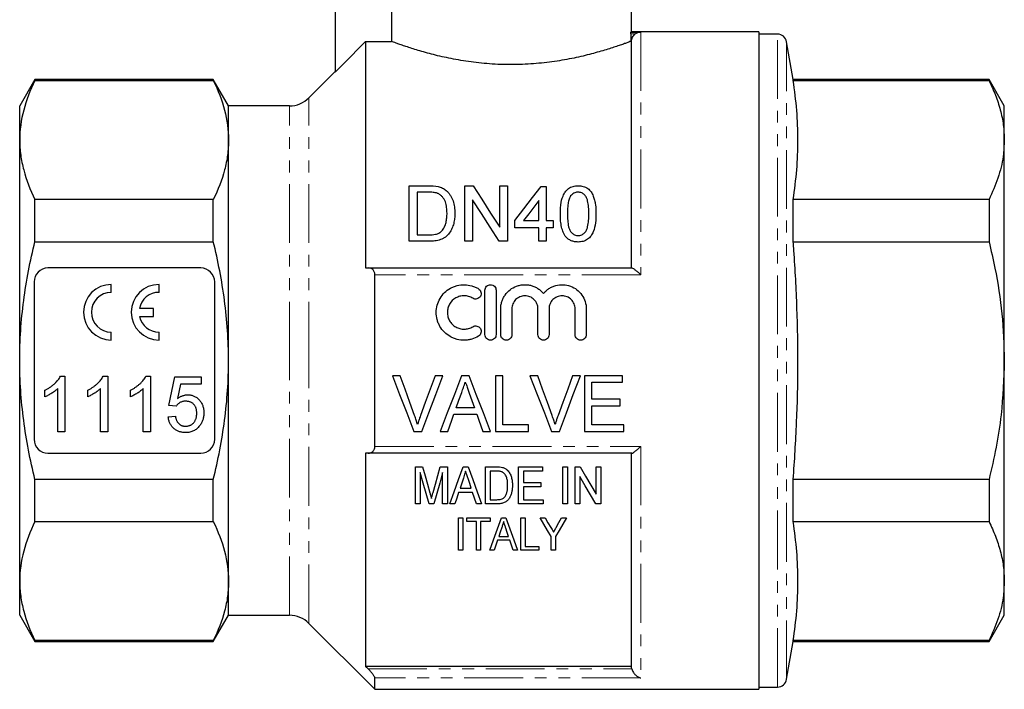
# Model space of a CAD drawing. Units: millimetres. Extents: x 103 to 304, y 46 to 287.
# Drawn here: x 103 to 209, y 152 to 224 of the extents above; entities that cross this region are included whole.
import ezdxf

# ---------------------------------------------------------------- set-up
doc = ezdxf.new("R2010")
doc.units = ezdxf.units.MM
doc.linetypes.add('PHANTOM', pattern=[12.7, 6.35, -1.27, 1.27, -1.27, 1.27, -1.27])

msp = doc.modelspace()

# ---------------------------------------------------------------- linework, layer by layer
at = {"color": 7, "linetype": 'Continuous', "lineweight": 25}
for p, q in [((137.15, 239.39), (137.15, 218.75)), ((143.25, 230.09), (143.25, 222.06)), ((169.15, 223.07), (169.15, 230.09)), ((169.06, 222.87), (169.06, 222.06)), ((169.08, 223.07), (170.15, 223.07)), ((182.9, 223.09), (169.09, 223.09)), ((182.9, 223.09), (182.9, 152.09)), ((184.91, 222.84), (182.9, 222.84)), ((140.45, 222.06), (140.45, 197.59)), ((140.45, 222.06), (143.25, 222.06)), ((169.06, 222.06), (169.15, 222.06)), ((169.15, 197.59), (169.15, 222.06)), ((186.62, 217.94), (185.9, 222.02)), ((104.74, 217.94), (103.1, 215.09)), ((124, 217.94), (104.74, 217.94)), ((104.74, 217.83), (104.74, 217.94)), ((125.65, 215.09), (124, 217.94)), ((124, 217.83), (124, 217.94)), ((137.15, 218.79), (134.33, 215.97)), ((207.75, 217.94), (186.62, 217.94)), ((186.62, 217.83), (186.62, 217.94)), ((209.4, 215.09), (207.75, 217.94)), ((207.75, 217.94), (207.75, 217.83)), ((104.74, 217.83), (124, 217.83)), ((186.62, 217.83), (207.75, 217.83)), ((103.1, 211.41), (103.1, 215.09)), ((132.21, 215.09), (125.65, 215.09)), ((125.65, 211.41), (125.65, 215.09)), ((209.4, 211.41), (209.4, 215.09)), ((103.1, 187.59), (103.1, 211.41)), ((125.65, 187.59), (125.65, 211.41)), ((209.4, 187.59), (209.4, 211.41)), ((145.16, 200.47), (145.16, 206.47)), ((145.16, 206.47), (147.21, 206.47)), ((151.16, 206.47), (152.05, 206.47)), ((151.16, 200.47), (151.16, 206.47)), ((154.93, 201.99), (154.93, 206.47)), ((154.93, 206.47), (155.77, 206.47)), ((155.77, 206.47), (155.77, 200.47)), ((159.39, 206.39), (159.93, 206.39)), ((159.93, 206.39), (159.93, 202.7)), ((147.22, 205.78), (146, 205.78)), ((146, 205.78), (146, 201.16)), ((104.74, 200.43), (104.74, 204.99)), ((124, 204.99), (104.74, 204.99)), ((124, 200.43), (124, 204.99)), ((152, 204.95), (152, 200.47)), ((159.16, 202.7), (159.16, 204.86)), ((186.62, 200.43), (186.62, 204.99)), ((207.75, 204.99), (186.62, 204.99)), ((207.75, 204.99), (207.75, 200.43)), ((156.54, 201.93), (156.54, 202.7)), ((157.49, 202.7), (159.16, 202.7)), ((159.93, 202.7), (160.7, 202.7)), ((160.7, 202.7), (160.7, 201.93)), ((146, 201.16), (147.24, 201.16)), ((159.16, 201.93), (156.54, 201.93)), ((159.16, 200.47), (159.16, 201.93)), ((160.7, 201.93), (159.93, 201.93)), ((159.93, 201.93), (159.93, 200.47)), ((104.74, 200.43), (124, 200.43)), ((147.31, 200.47), (145.16, 200.47)), ((152, 200.47), (151.16, 200.47)), ((155.77, 200.47), (154.88, 200.47)), ((159.93, 200.47), (159.16, 200.47)), ((186.62, 200.43), (207.75, 200.43)), ((122.65, 197.59), (106.15, 197.59)), ((140.72, 197.59), (169.19, 197.59)), ((141.45, 178.33), (141.45, 196.85)), ((104.65, 196.09), (104.65, 179.09)), ((112.99, 194.96), (112.99, 195.81)), ((118.14, 194.96), (118.14, 195.81)), ((124.15, 179.09), (124.15, 196.09)), ((153.33, 190.39), (153.33, 195.19)), ((154.53, 195.19), (154.53, 190.39)), ((117.54, 193.2), (116.02, 193.2)), ((117.54, 192.35), (117.54, 193.2)), ((155.03, 190.39), (155.03, 193.18)), ((156.23, 193.18), (156.23, 190.39)), ((159.05, 190.39), (159.05, 193.18)), ((160.25, 193.18), (160.25, 190.39)), ((163.07, 190.39), (163.07, 193.18)), ((164.27, 193.18), (164.27, 190.39)), ((116.04, 192.35), (117.54, 192.35)), ((112.99, 189.81), (112.99, 190.66)), ((118.14, 189.81), (118.14, 190.66)), ((103.1, 163.78), (103.1, 187.59)), ((125.65, 163.78), (125.65, 187.59)), ((209.4, 163.78), (209.4, 187.59)), ((107.49, 185.89), (107.98, 185.89)), ((107.98, 185.89), (107.98, 179.89)), ((112.1, 185.89), (112.6, 185.89)), ((112.6, 185.89), (112.6, 179.89)), ((116.72, 185.89), (117.21, 185.89)), ((117.21, 185.89), (117.21, 179.89)), ((119.21, 182.74), (119.83, 185.82)), ((119.83, 185.82), (122.68, 185.82)), ((120.46, 185.05), (120.15, 183.49)), ((122.68, 185.05), (120.46, 185.05)), ((122.68, 185.82), (122.68, 185.05)), ((144.17, 185.95), (143.33, 185.95)), ((148.78, 185.95), (147.94, 185.95)), ((151.62, 185.95), (150.8, 185.95)), ((155.25, 185.95), (154.48, 185.95)), ((154.48, 185.95), (154.48, 179.95)), ((155.25, 180.64), (155.25, 185.95)), ((159.02, 185.95), (158.18, 185.95)), ((163.63, 185.95), (162.79, 185.95)), ((168.17, 185.95), (164.09, 185.95)), ((164.09, 185.95), (164.09, 179.95)), ((164.86, 183.41), (164.86, 185.25)), ((164.86, 185.25), (168.17, 185.25)), ((168.17, 185.25), (168.17, 185.95)), ((105.83, 183.68), (105.83, 184.39)), ((107.21, 179.89), (107.21, 184.57)), ((110.44, 183.68), (110.44, 184.39)), ((111.83, 179.89), (111.83, 184.57)), ((115.06, 183.68), (115.06, 184.39)), ((116.44, 179.89), (116.44, 184.57)), ((167.94, 183.41), (164.86, 183.41)), ((167.94, 182.72), (167.94, 183.41)), ((119.98, 182.66), (119.21, 182.74)), ((149.98, 181.79), (152.44, 181.79)), ((152.19, 182.48), (150.23, 182.48)), ((164.86, 180.64), (164.86, 182.72)), ((164.86, 182.72), (167.94, 182.72)), ((119.14, 181.51), (119.91, 181.58)), ((107.98, 179.89), (107.21, 179.89)), ((112.6, 179.89), (111.83, 179.89)), ((117.21, 179.89), (116.44, 179.89)), ((145.66, 179.95), (146.53, 179.95)), ((148.5, 179.95), (149.33, 179.95)), ((153.09, 179.95), (153.92, 179.95)), ((154.48, 179.95), (158.02, 179.95)), ((158.02, 180.64), (155.25, 180.64)), ((158.02, 179.95), (158.02, 180.64)), ((160.51, 179.95), (161.38, 179.95)), ((164.09, 179.95), (168.33, 179.95)), ((168.33, 180.64), (164.86, 180.64)), ((168.33, 179.95), (168.33, 180.64)), ((106.15, 177.59), (122.65, 177.59)), ((140.45, 177.59), (140.45, 154.57)), ((169.19, 177.59), (140.72, 177.59)), ((169.15, 154.57), (169.15, 177.59)), ((145.83, 172.11), (145.83, 176.11)), ((145.83, 176.11), (146.6, 176.11)), ((146.35, 175.49), (146.35, 172.11)), ((148.5, 176.11), (149.27, 176.11)), ((148.76, 172.11), (148.76, 175.49)), ((149.27, 176.11), (149.27, 172.11)), ((150.96, 176.11), (151.53, 176.11)), ((153.37, 172.11), (153.37, 176.11)), ((153.37, 176.11), (154.59, 176.11)), ((154.6, 175.65), (153.89, 175.65)), ((153.89, 175.65), (153.89, 172.57)), ((156.96, 172.11), (156.96, 176.11)), ((156.96, 176.11), (159.53, 176.11)), ((159.53, 175.65), (157.48, 175.65)), ((157.48, 175.65), (157.48, 174.42)), ((159.53, 176.11), (159.53, 175.65)), ((161.73, 172.11), (161.73, 176.11)), ((161.73, 176.11), (162.24, 176.11)), ((162.24, 176.11), (162.24, 172.11)), ((163.06, 176.11), (163.61, 176.11)), ((163.06, 172.11), (163.06, 176.11)), ((165.32, 176.11), (165.83, 176.11)), ((165.32, 173.16), (165.32, 176.11)), ((165.83, 176.11), (165.83, 172.11)), ((124, 174.75), (104.74, 174.75)), ((104.74, 170.2), (104.74, 174.75)), ((124, 170.2), (124, 174.75)), ((157.48, 174.42), (159.37, 174.42)), ((159.37, 174.42), (159.37, 173.95)), ((163.58, 175.06), (163.58, 172.11)), ((186.62, 170.2), (186.62, 174.75)), ((207.75, 174.75), (186.62, 174.75)), ((207.75, 174.75), (207.75, 170.2)), ((152, 173.34), (150.49, 173.34)), ((150.64, 173.8), (151.85, 173.8)), ((159.37, 173.95), (157.48, 173.95)), ((157.48, 173.95), (157.48, 172.57)), ((153.89, 172.57), (154.61, 172.57)), ((157.48, 172.57), (159.63, 172.57)), ((159.63, 172.57), (159.63, 172.11)), ((146.35, 172.11), (145.83, 172.11)), ((147.82, 172.11), (147.29, 172.11)), ((149.27, 172.11), (148.76, 172.11)), ((150.09, 172.11), (149.54, 172.11)), ((152.94, 172.11), (152.4, 172.11)), ((154.65, 172.11), (153.37, 172.11)), ((159.63, 172.11), (156.96, 172.11)), ((162.24, 172.11), (161.73, 172.11)), ((163.58, 172.11), (163.06, 172.11)), ((165.83, 172.11), (165.29, 172.11)), ((104.74, 170.2), (124, 170.2)), ((150.48, 170.61), (150.93, 170.61)), ((150.48, 167.11), (150.48, 170.61)), ((150.93, 170.61), (150.93, 167.11)), ((151.38, 170.2), (151.38, 170.61)), ((151.38, 170.61), (153.89, 170.61)), ((152.41, 170.2), (151.38, 170.2)), ((152.41, 167.11), (152.41, 170.2)), ((153.89, 170.2), (152.86, 170.2)), ((152.86, 170.2), (152.86, 167.11)), ((153.89, 170.61), (153.89, 170.2)), ((155.1, 170.61), (155.6, 170.61)), ((157.21, 170.61), (157.66, 170.61)), ((157.21, 167.11), (157.21, 170.61)), ((157.66, 170.61), (157.66, 167.51)), ((159.28, 170.61), (159.82, 170.61)), ((161.61, 170.61), (162.15, 170.61)), ((186.62, 170.2), (207.75, 170.2)), ((156.01, 168.18), (154.69, 168.18)), ((154.82, 168.59), (155.88, 168.59)), ((160.49, 167.11), (160.49, 168.59)), ((160.94, 168.59), (160.94, 167.11)), ((150.93, 167.11), (150.48, 167.11)), ((152.86, 167.11), (152.41, 167.11)), ((154.34, 167.11), (153.86, 167.11)), ((156.84, 167.11), (156.36, 167.11)), ((159.14, 167.11), (157.21, 167.11)), ((157.66, 167.51), (159.14, 167.51)), ((159.14, 167.51), (159.14, 167.11)), ((160.94, 167.11), (160.49, 167.11)), ((103.1, 160.09), (103.1, 163.78)), ((125.65, 160.09), (125.65, 163.78)), ((209.4, 160.09), (209.4, 163.78)), ((103.1, 160.09), (104.74, 157.24)), ((124, 157.24), (125.65, 160.09)), ((125.65, 160.09), (132.21, 160.09)), ((207.75, 157.24), (209.4, 160.09)), ((134.33, 159.21), (141.45, 152.09)), ((124, 157.36), (104.74, 157.36)), ((104.74, 157.24), (104.74, 157.36)), ((124, 157.24), (124, 157.36)), ((186.62, 157.24), (186.62, 157.36)), ((207.75, 157.36), (186.62, 157.36)), ((207.75, 157.36), (207.75, 157.24)), ((104.74, 157.24), (124, 157.24)), ((185.9, 153.17), (186.62, 157.24)), ((186.62, 157.24), (207.75, 157.24)), ((169.15, 154.57), (140.45, 154.57)), ((141.45, 152.09), (141.45, 153.32)), ((141.45, 152.09), (182.9, 152.09)), ((182.9, 152.34), (184.91, 152.34))]:
    msp.add_line(p, q, dxfattribs=at)
at = {"color": 8, "linetype": 'PHANTOM', "lineweight": 18}
for p, q in [((169.56, 222.87), (169.06, 222.87)), ((170.15, 223.07), (170.15, 196.85)), ((184.91, 152.34), (184.91, 222.84)), ((185.9, 153.17), (185.9, 222.02)), ((134.33, 187.59), (134.33, 215.97)), ((132.21, 187.59), (132.21, 215.09)), ((170.15, 196.85), (141.45, 196.85)), ((132.21, 160.09), (132.21, 187.59)), ((134.33, 159.21), (134.33, 187.59)), ((141.45, 178.33), (170.15, 178.33)), ((170.15, 178.33), (170.15, 153.32)), ((140.72, 154.29), (169.19, 154.29)), ((170.15, 153.32), (141.45, 153.32))]:
    msp.add_line(p, q, dxfattribs=at)
at = {"color": 7, "linetype": 'Continuous', "lineweight": 25, "flags": 128}
for points in [[(140.45, 222.06), (138.04, 219.65), (137.15, 218.75)], [(152.05, 206.47), (152.98, 205.02), (153.94, 203.52), (154.93, 201.99)], [(156.54, 202.7), (157.51, 203.96), (158.46, 205.19), (159.39, 206.39)], [(154.88, 200.47), (153.9, 202), (152.94, 203.49), (152, 204.95)], [(159.16, 204.86), (158.61, 204.15), (158.05, 203.43), (157.49, 202.7)], [(143.33, 185.95), (144.11, 183.93), (144.89, 181.93), (145.66, 179.95)], [(145.74, 181.65), (145.22, 183.07), (144.7, 184.51), (144.17, 185.95)], [(147.94, 185.95), (147.42, 184.51), (146.89, 183.07), (146.37, 181.65)], [(146.53, 179.95), (147.28, 181.93), (148.03, 183.93), (148.78, 185.95)], [(150.8, 185.95), (150.03, 183.93), (149.26, 181.93), (148.5, 179.95)], [(153.92, 179.95), (153.16, 181.93), (152.39, 183.93), (151.62, 185.95)], [(158.18, 185.95), (158.96, 183.93), (159.74, 181.93), (160.51, 179.95)], [(160.59, 181.65), (160.07, 183.07), (159.54, 184.51), (159.02, 185.95)], [(162.79, 185.95), (162.26, 184.51), (161.74, 183.07), (161.22, 181.65)], [(161.38, 179.95), (162.12, 181.93), (162.87, 183.93), (163.63, 185.95)], [(150.23, 182.48), (150.52, 183.31), (150.82, 184.15)], [(151.63, 184.06), (151.91, 183.27), (152.19, 182.48)], [(149.33, 179.95), (149.54, 180.56), (149.76, 181.17), (149.98, 181.79)], [(152.44, 181.79), (152.66, 181.17), (152.88, 180.56), (153.09, 179.95)], [(147.29, 172.11), (146.98, 173.22), (146.66, 174.35), (146.35, 175.49)], [(146.6, 176.11), (146.87, 175.16), (147.13, 174.23), (147.39, 173.3)], [(147.73, 173.35), (147.98, 174.26), (148.24, 175.18), (148.5, 176.11)], [(148.76, 175.49), (148.44, 174.35), (148.13, 173.22), (147.82, 172.11)], [(149.54, 172.11), (150.01, 173.42), (150.48, 174.75), (150.96, 176.11)], [(151.53, 176.11), (152.01, 174.75), (152.48, 173.42), (152.94, 172.11)], [(163.61, 176.11), (164.19, 175.11), (164.76, 174.13), (165.32, 173.16)], [(151, 174.91), (150.82, 174.35), (150.64, 173.8)], [(151.85, 173.8), (151.68, 174.32), (151.51, 174.84)], [(165.29, 172.11), (164.73, 173.08), (164.16, 174.06), (163.58, 175.06)], [(150.49, 173.34), (150.29, 172.72), (150.09, 172.11)], [(152.4, 172.11), (152.2, 172.72), (152, 173.34)], [(153.86, 167.11), (154.26, 168.24), (154.68, 169.41), (155.1, 170.61)], [(155.6, 170.61), (156.02, 169.41), (156.44, 168.24), (156.84, 167.11)], [(160.49, 168.59), (160.09, 169.25), (159.68, 169.93), (159.28, 170.61)], [(159.82, 170.61), (160.13, 170.08), (160.45, 169.56)], [(162.15, 170.61), (161.74, 169.93), (161.33, 169.25), (160.94, 168.59)], [(161.02, 169.58), (161.31, 170.09), (161.61, 170.61)], [(155.14, 169.56), (154.98, 169.07), (154.82, 168.59)], [(155.88, 168.59), (155.73, 169.04), (155.58, 169.5)], [(154.69, 168.18), (154.51, 167.64), (154.34, 167.11)], [(156.36, 167.11), (156.18, 167.64), (156.01, 168.18)]]:
    msp.add_lwpolyline(points, dxfattribs=at)
at = {"color": 7, "linetype": 'Continuous', "lineweight": 25}
for centre, radius, start, end in [((184.91, 221.84), 1, 10, 90), ((132.21, 218.09), 3, 270, 315), ((106.15, 196.09), 1.5, 90, 180), ((122.65, 196.09), 1.5, 0, 90), ((112.99, 192.81), 3, 90, 270), ((118.14, 192.81), 3, 90, 270), ((112.99, 192.81), 2.15, 90, 270), ((118.14, 192.81), 2.15, 90, 169.3896), ((118.14, 192.81), 2.15, 192.1938, 270), ((106.15, 179.09), 1.5, 180, 270), ((122.65, 179.09), 1.5, 270, 0), ((132.21, 157.09), 3, 45, 90), ((184.91, 153.34), 1, 270, 350)]:
    msp.add_arc(centre, radius, start, end, dxfattribs=at)
for points, knots in [([(169.06, 222.87), (169.06, 222.92), (169.06, 222.97), (169.07, 223.04), (169.08, 223.07), (169.08, 223.07)], [0, 0, 0, 0, 0.5, 0.5, 1, 1, 1, 1]), ([(169.08, 223.07), (169.09, 223.07), (169.13, 223.09), (169.11, 223.08), (169.09, 223.07)], [0, 0, 0, 0, 0.0808085, 1, 1, 1, 1]), ([(169.15, 222.06), (169.15, 222.14), (169.16, 222.22), (169.19, 222.37), (169.22, 222.44), (169.33, 222.65), (169.43, 222.78), (169.56, 222.87)], [0, 0, 0, 0, 0.25, 0.25, 0.5, 0.5, 1, 1, 1, 1]), ([(169.56, 222.87), (169.65, 222.93), (169.75, 222.98), (169.95, 223.05), (170.05, 223.07), (170.15, 223.07)], [0, 0, 0, 0, 0.5, 0.5, 1, 1, 1, 1]), ([(169.06, 222.06), (168.97, 222.03), (168.81, 221.96), (168.46, 221.84), (168.33, 221.79), (168.03, 221.68), (167.86, 221.63), (167.32, 221.44), (166.89, 221.3), (166.17, 221.08), (165.92, 221.01), (165.38, 220.86), (165.11, 220.78), (164.24, 220.55), (163.61, 220.4), (162.61, 220.19), (162.26, 220.13), (161.56, 220), (161.2, 219.94), (160.11, 219.79), (159.35, 219.7), (158.18, 219.61), (157.78, 219.59), (156.99, 219.56), (156.2, 219.54), (155.41, 219.56), (154.62, 219.58), (154.22, 219.6), (153.05, 219.69), (152.29, 219.77), (151.18, 219.93), (150.82, 219.99), (150.11, 220.11), (149.77, 220.18), (148.76, 220.39), (148.13, 220.53), (147.26, 220.76), (146.97, 220.84), (146.43, 220.99), (146.18, 221.07), (145.46, 221.29), (145.03, 221.43), (144.48, 221.61), (144.31, 221.67), (144, 221.78), (143.87, 221.83), (143.51, 221.96), (143.35, 222.02), (143.25, 222.06)], [0, 0, 0, 0, 0.0625, 0.0625, 0.09375, 0.09375, 0.125, 0.125, 0.1875, 0.1875, 0.21875, 0.21875, 0.25, 0.25, 0.3125, 0.3125, 0.34375, 0.34375, 0.375, 0.375, 0.4375, 0.4375, 0.46875, 0.46875, 0.5, 0.53125, 0.53125, 0.5625, 0.5625, 0.625, 0.625, 0.65625, 0.65625, 0.6875, 0.6875, 0.75, 0.75, 0.78125, 0.78125, 0.8125, 0.8125, 0.875, 0.875, 0.90625, 0.90625, 0.9375, 0.9375, 1, 1, 1, 1]), ([(104.74, 217.83), (104.23, 216.77), (103.81, 215.71), (103.25, 213.57), (103.1, 212.49), (103.1, 211.41)], [0, 0, 0, 0, 0.5, 0.5, 1, 1, 1, 1]), ([(124, 217.83), (124.52, 216.77), (124.93, 215.71), (125.5, 213.57), (125.65, 212.49), (125.65, 211.41)], [0, 0, 0, 0, 0.5, 0.5, 1, 1, 1, 1]), ([(186.62, 204.99), (186.76, 206.05), (187.04, 208.18), (187.16, 211.4), (187.04, 214.61), (186.76, 216.76), (186.62, 217.83)], [0, 0, 0, 0, 0.2492797, 0.4985419, 0.7492621, 1, 1, 1, 1]), ([(207.75, 217.83), (207.99, 217.3), (208.48, 216.26), (208.99, 214.66), (209.33, 213.04), (209.38, 211.95), (209.4, 211.41)], [0, 0, 0, 0, 0.248294, 0.496555, 0.748287, 1, 1, 1, 1]), ([(103.1, 211.41), (103.1, 210.87), (103.13, 210.33), (103.28, 209.25), (103.39, 208.71), (103.81, 207.1), (104.23, 206.04), (104.74, 204.99)], [0, 0, 0, 0, 0.25, 0.25, 0.5, 0.5, 1, 1, 1, 1]), ([(125.65, 211.41), (125.65, 210.87), (125.61, 210.33), (125.47, 209.25), (125.36, 208.71), (124.93, 207.1), (124.52, 206.04), (124, 204.99)], [0, 0, 0, 0, 0.25, 0.25, 0.5, 0.5, 1, 1, 1, 1]), ([(209.4, 211.41), (209.37, 210.82), (209.31, 209.45), (208.78, 207.29), (208.1, 205.76), (207.75, 204.99)], [0, 0, 0, 0, 0.2724489, 0.6348885, 1, 1, 1, 1]), ([(148.27, 206.38), (148.35, 206.36), (148.43, 206.34), (148.59, 206.29), (148.67, 206.25), (148.81, 206.18), (148.89, 206.14), (149.02, 206.05), (149.08, 206), (149.14, 205.95)], [0, 0, 0, 0, 0.25, 0.25, 0.5, 0.5, 0.75, 0.75, 1, 1, 1, 1]), ([(161.47, 203.43), (161.47, 203.59), (161.47, 203.76), (161.49, 204.09), (161.5, 204.25), (161.57, 204.74), (161.63, 205.06), (161.82, 205.51), (161.9, 205.66), (162.05, 205.86), (162.1, 205.93), (162.22, 206.05), (162.28, 206.11), (162.42, 206.21), (162.5, 206.26), (162.66, 206.34), (162.75, 206.37), (162.92, 206.42), (163.01, 206.44), (163.2, 206.46), (163.3, 206.47), (163.39, 206.47)], [0, 0, 0, 0, 0.125, 0.125, 0.25, 0.25, 0.5, 0.5, 0.625, 0.625, 0.6875, 0.6875, 0.75, 0.75, 0.8125, 0.8125, 0.875, 0.875, 0.9375, 0.9375, 1, 1, 1, 1]), ([(163.39, 206.47), (163.48, 206.47), (163.58, 206.46), (163.76, 206.44), (163.85, 206.42), (164.03, 206.37), (164.11, 206.34), (164.28, 206.26), (164.35, 206.22), (164.5, 206.11), (164.57, 206.06), (164.68, 205.93), (164.74, 205.87), (164.88, 205.66), (164.95, 205.51), (165.07, 205.21), (165.12, 205.05), (165.2, 204.74), (165.24, 204.58), (165.3, 204.09), (165.31, 203.76), (165.31, 203.43)], [0, 0, 0, 0, 0.0625, 0.0625, 0.125, 0.125, 0.1875, 0.1875, 0.25, 0.25, 0.3125, 0.3125, 0.375, 0.375, 0.5, 0.5, 0.625, 0.625, 0.75, 0.75, 1, 1, 1, 1]), ([(148.21, 205.65), (148.17, 205.67), (148.14, 205.68), (148.06, 205.7), (148.01, 205.71), (147.89, 205.74), (147.81, 205.75), (147.56, 205.77), (147.39, 205.77), (147.22, 205.78)], [0, 0, 0, 0, 0.125, 0.125, 0.25, 0.25, 0.5, 0.5, 1, 1, 1, 1]), ([(149.24, 203.51), (149.23, 203.62), (149.23, 203.72), (149.22, 203.93), (149.21, 204.03), (149.18, 204.23), (149.17, 204.33), (149.12, 204.53), (149.09, 204.63), (149.02, 204.82), (148.97, 204.92), (148.86, 205.09), (148.8, 205.18), (148.67, 205.34), (148.59, 205.42), (148.46, 205.52), (148.41, 205.55), (148.32, 205.61), (148.27, 205.63), (148.21, 205.65)], [0, 0, 0, 0, 0.125, 0.125, 0.25, 0.25, 0.375, 0.375, 0.5, 0.5, 0.625, 0.625, 0.75, 0.75, 0.875, 0.875, 0.9375, 0.9375, 1, 1, 1, 1]), ([(149.14, 205.95), (149.19, 205.91), (149.23, 205.88), (149.31, 205.79), (149.35, 205.75), (149.47, 205.62), (149.54, 205.53), (149.72, 205.24), (149.81, 205.04), (149.96, 204.62), (150, 204.4), (150.07, 203.95), (150.08, 203.73), (150.08, 203.5)], [0, 0, 0, 0, 0.0625, 0.0625, 0.125, 0.125, 0.25, 0.25, 0.5, 0.5, 0.75, 0.75, 1, 1, 1, 1]), ([(162.58, 205.37), (162.54, 205.29), (162.5, 205.22), (162.44, 205.07), (162.41, 204.99), (162.34, 204.75), (162.31, 204.59), (162.27, 204.26), (162.26, 204.1), (162.24, 203.77), (162.24, 203.6), (162.24, 203.43)], [0, 0, 0, 0, 0.125, 0.125, 0.25, 0.25, 0.5, 0.5, 0.75, 0.75, 1, 1, 1, 1]), ([(163.38, 205.78), (163.34, 205.78), (163.3, 205.77), (163.22, 205.77), (163.18, 205.76), (163.06, 205.73), (162.99, 205.7), (162.85, 205.63), (162.79, 205.58), (162.68, 205.48), (162.63, 205.42), (162.58, 205.37)], [0, 0, 0, 0, 0.125, 0.125, 0.25, 0.25, 0.5, 0.5, 0.75, 0.75, 1, 1, 1, 1]), ([(164.54, 203.43), (164.54, 203.67), (164.54, 203.91), (164.5, 204.38), (164.47, 204.62), (164.38, 204.96), (164.35, 205.07), (164.24, 205.29), (164.17, 205.39), (164, 205.57), (163.89, 205.64), (163.71, 205.73), (163.65, 205.74), (163.52, 205.77), (163.45, 205.77), (163.38, 205.78)], [0, 0, 0, 0, 0.25, 0.25, 0.5, 0.5, 0.625, 0.625, 0.75, 0.75, 0.875, 0.875, 0.9375, 0.9375, 1, 1, 1, 1]), ([(150.08, 203.5), (150.08, 203.32), (150.07, 203.13), (150.03, 202.77), (150, 202.58), (149.91, 202.22), (149.84, 202.04), (149.69, 201.69), (149.59, 201.52), (149.36, 201.2), (149.22, 201.06), (148.98, 200.87), (148.89, 200.82), (148.71, 200.72), (148.62, 200.68), (148.43, 200.62), (148.33, 200.59), (148.13, 200.54), (148.03, 200.52), (147.82, 200.49), (147.72, 200.48), (147.51, 200.47), (147.41, 200.47), (147.31, 200.47)], [0, 0, 0, 0, 0.125, 0.125, 0.25, 0.25, 0.375, 0.375, 0.5, 0.5, 0.625, 0.625, 0.6875, 0.6875, 0.75, 0.75, 0.8125, 0.8125, 0.875, 0.875, 0.9375, 0.9375, 1, 1, 1, 1]), ([(148.66, 201.59), (148.72, 201.65), (148.78, 201.72), (148.87, 201.87), (148.92, 201.94), (149.03, 202.18), (149.09, 202.34), (149.17, 202.67), (149.19, 202.84), (149.23, 203.18), (149.23, 203.35), (149.24, 203.51)], [0, 0, 0, 0, 0.125, 0.125, 0.25, 0.25, 0.5, 0.5, 0.75, 0.75, 1, 1, 1, 1]), ([(162.05, 200.97), (161.99, 201.06), (161.92, 201.15), (161.82, 201.35), (161.78, 201.45), (161.66, 201.75), (161.61, 201.96), (161.53, 202.38), (161.5, 202.59), (161.47, 203.01), (161.47, 203.22), (161.47, 203.43)], [0, 0, 0, 0, 0.125, 0.125, 0.25, 0.25, 0.5, 0.5, 0.75, 0.75, 1, 1, 1, 1]), ([(162.24, 203.43), (162.24, 203.2), (162.24, 202.96), (162.28, 202.49), (162.3, 202.26), (162.39, 201.91), (162.43, 201.79), (162.53, 201.57), (162.61, 201.47), (162.79, 201.29), (162.89, 201.22), (163.07, 201.14), (163.13, 201.12), (163.26, 201.09), (163.32, 201.09), (163.39, 201.08)], [0, 0, 0, 0, 0.25, 0.25, 0.5, 0.5, 0.625, 0.625, 0.75, 0.75, 0.875, 0.875, 0.9375, 0.9375, 1, 1, 1, 1]), ([(163.39, 201.08), (163.46, 201.09), (163.52, 201.09), (163.65, 201.12), (163.71, 201.14), (163.89, 201.22), (163.99, 201.29), (164.17, 201.47), (164.25, 201.57), (164.35, 201.79), (164.39, 201.91), (164.47, 202.26), (164.5, 202.49), (164.54, 202.96), (164.54, 203.2), (164.54, 203.43)], [0, 0, 0, 0, 0.0625, 0.0625, 0.125, 0.125, 0.25, 0.25, 0.375, 0.375, 0.5, 0.5, 0.75, 0.75, 1, 1, 1, 1]), ([(165.31, 203.43), (165.31, 203.11), (165.3, 202.78), (165.21, 202.13), (165.15, 201.81), (164.99, 201.42), (164.95, 201.35), (164.87, 201.2), (164.83, 201.12), (164.73, 200.99), (164.67, 200.92), (164.55, 200.79), (164.48, 200.74), (164.27, 200.58), (164.1, 200.51), (163.84, 200.44), (163.75, 200.42), (163.57, 200.4), (163.48, 200.39), (163.39, 200.39)], [0, 0, 0, 0, 0.25, 0.25, 0.5, 0.5, 0.5625, 0.5625, 0.625, 0.625, 0.6875, 0.6875, 0.75, 0.75, 0.875, 0.875, 0.9375, 0.9375, 1, 1, 1, 1]), ([(147.24, 201.16), (147.5, 201.17), (147.76, 201.17), (148.13, 201.26), (148.25, 201.31), (148.42, 201.39), (148.47, 201.43), (148.57, 201.5), (148.61, 201.54), (148.66, 201.59)], [0, 0, 0, 0, 0.5, 0.5, 0.75, 0.75, 0.875, 0.875, 1, 1, 1, 1]), ([(163.39, 200.39), (163.26, 200.4), (163.13, 200.4), (162.88, 200.45), (162.76, 200.48), (162.53, 200.58), (162.42, 200.64), (162.27, 200.75), (162.22, 200.79), (162.13, 200.88), (162.09, 200.92), (162.05, 200.97)], [0, 0, 0, 0, 0.25, 0.25, 0.5, 0.5, 0.75, 0.75, 0.875, 0.875, 1, 1, 1, 1]), ([(103.1, 187.59), (103.1, 188.67), (103.14, 189.75), (103.28, 191.91), (103.39, 192.99), (103.82, 196.22), (104.23, 198.34), (104.74, 200.43)], [0, 0, 0, 0, 0.25, 0.25, 0.5, 0.5, 1, 1, 1, 1]), ([(125.65, 187.59), (125.65, 188.67), (125.61, 189.75), (125.46, 191.92), (125.35, 193.01), (124.93, 196.23), (124.51, 198.35), (124, 200.43)], [0, 0, 0, 0, 0.25, 0.25, 0.5, 0.5, 1, 1, 1, 1]), ([(186.62, 174.75), (186.75, 176.8), (187.02, 180.91), (187.16, 187.08), (187.05, 193.27), (186.81, 197.73), (186.64, 200.11), (186.62, 200.43)], [0, 0, 0, 0, 0.239912, 0.479809, 0.721011, 0.962227, 1, 1, 1, 1]), ([(207.75, 200.43), (207.97, 199.48), (208.56, 196.91), (209.24, 192.63), (209.35, 189.28), (209.4, 187.59)], [0, 0, 0, 0, 0.225222, 0.610836, 1, 1, 1, 1]), ([(141.45, 196.85), (141.45, 196.98), (141.42, 197.09), (141.34, 197.29), (141.28, 197.36), (141.14, 197.48), (141.06, 197.53), (140.9, 197.58), (140.81, 197.59), (140.72, 197.59)], [0, 0, 0, 0, 0.25, 0.25, 0.5, 0.5, 0.75, 0.75, 1, 1, 1, 1]), ([(169.19, 197.59), (169.22, 197.59), (169.28, 197.57), (169.42, 197.48), (169.5, 197.42), (169.68, 197.28), (169.77, 197.21), (169.96, 197.04), (170.05, 196.95), (170.15, 196.85)], [0, 0, 0, 0, 0.25, 0.25, 0.5, 0.5, 0.75, 0.75, 1, 1, 1, 1]), ([(152.63, 190.22), (152.4, 190.08), (152.16, 189.98), (151.78, 189.87), (151.64, 189.84), (151.38, 189.8), (151.25, 189.79), (150.85, 189.78), (150.58, 189.81), (150.2, 189.91), (150.07, 189.95), (149.82, 190.05), (149.7, 190.11), (149.36, 190.31), (149.14, 190.47), (148.76, 190.85), (148.6, 191.06), (148.4, 191.4), (148.35, 191.52), (148.24, 191.77), (148.2, 191.89), (148.1, 192.27), (148.07, 192.54), (148.07, 193.06), (148.11, 193.33), (148.25, 193.83), (148.35, 194.07), (148.61, 194.53), (148.78, 194.74), (149.15, 195.11), (149.36, 195.27), (149.71, 195.46), (149.83, 195.52), (150.07, 195.62), (150.2, 195.66), (150.59, 195.76), (150.85, 195.79), (151.39, 195.78), (151.65, 195.74), (152.03, 195.63), (152.16, 195.58), (152.4, 195.48), (152.52, 195.41), (152.63, 195.35)], [0, 0, 0, 0, 0.0625, 0.0625, 0.09375, 0.09375, 0.125, 0.125, 0.1875, 0.1875, 0.21875, 0.21875, 0.25, 0.25, 0.3125, 0.3125, 0.375, 0.375, 0.40625, 0.40625, 0.4375, 0.4375, 0.5, 0.5, 0.5625, 0.5625, 0.625, 0.625, 0.6875, 0.6875, 0.75, 0.75, 0.78125, 0.78125, 0.8125, 0.8125, 0.875, 0.875, 0.9375, 0.9375, 0.96875, 0.96875, 1, 1, 1, 1]), ([(153.33, 195.19), (153.33, 195.34), (153.39, 195.5), (153.61, 195.72), (153.77, 195.78), (154.09, 195.79), (154.25, 195.72), (154.47, 195.5), (154.53, 195.34), (154.53, 195.19)], [0, 0, 0, 0, 0.25, 0.25, 0.5, 0.5, 0.75, 0.75, 1, 1, 1, 1]), ([(155.03, 193.18), (155.03, 193.31), (155.04, 193.44), (155.08, 193.7), (155.11, 193.83), (155.19, 194.08), (155.24, 194.21), (155.36, 194.44), (155.42, 194.56), (155.65, 194.89), (155.83, 195.08), (156.26, 195.41), (156.49, 195.53), (156.87, 195.67), (157, 195.71), (157.26, 195.76), (157.39, 195.78), (157.66, 195.79), (157.8, 195.78), (158.06, 195.75), (158.2, 195.73), (158.45, 195.66), (158.58, 195.61), (158.83, 195.5), (158.94, 195.44), (159.17, 195.3), (159.27, 195.21), (159.47, 195.04), (159.56, 194.94), (159.65, 194.84)], [0, 0, 0, 0, 0.0625, 0.0625, 0.125, 0.125, 0.1875, 0.1875, 0.25, 0.25, 0.375, 0.375, 0.5, 0.5, 0.5625, 0.5625, 0.625, 0.625, 0.6875, 0.6875, 0.75, 0.75, 0.8125, 0.8125, 0.875, 0.875, 0.9375, 0.9375, 1, 1, 1, 1]), ([(159.65, 194.84), (159.73, 194.94), (159.82, 195.04), (160.02, 195.21), (160.13, 195.3), (160.35, 195.44), (160.47, 195.5), (160.71, 195.61), (160.84, 195.66), (161.23, 195.76), (161.5, 195.79), (162.04, 195.77), (162.3, 195.72), (162.8, 195.53), (163.04, 195.41), (163.46, 195.08), (163.64, 194.89), (164.1, 194.23), (164.27, 193.71), (164.27, 193.18)], [0, 0, 0, 0, 0.0625, 0.0625, 0.125, 0.125, 0.1875, 0.1875, 0.25, 0.25, 0.375, 0.375, 0.5, 0.5, 0.625, 0.625, 0.75, 0.75, 1, 1, 1, 1]), ([(152.01, 194.32), (151.87, 194.41), (151.72, 194.47), (151.42, 194.56), (151.26, 194.58), (150.94, 194.59), (150.78, 194.57), (150.47, 194.49), (150.32, 194.43), (149.91, 194.2), (149.67, 193.97), (149.44, 193.56), (149.37, 193.41), (149.29, 193.11), (149.27, 192.95), (149.27, 192.63), (149.29, 192.47), (149.37, 192.17), (149.43, 192.02), (149.59, 191.75), (149.69, 191.62), (149.91, 191.4), (150.04, 191.3), (150.32, 191.14), (150.47, 191.08), (150.78, 191), (150.94, 190.98), (151.26, 190.99), (151.42, 191.01), (151.72, 191.1), (151.87, 191.17), (152.01, 191.25)], [0, 0, 0, 0, 0.0625, 0.0625, 0.125, 0.125, 0.1875, 0.1875, 0.25, 0.25, 0.375, 0.375, 0.4375, 0.4375, 0.5, 0.5, 0.5625, 0.5625, 0.625, 0.625, 0.6875, 0.6875, 0.75, 0.75, 0.8125, 0.8125, 0.875, 0.875, 0.9375, 0.9375, 1, 1, 1, 1]), ([(152.63, 195.35), (152.76, 195.26), (152.86, 195.13), (152.94, 194.83), (152.91, 194.66), (152.75, 194.39), (152.62, 194.29), (152.31, 194.21), (152.14, 194.24), (152.01, 194.32)], [0, 0, 0, 0, 0.25, 0.25, 0.5, 0.5, 0.75, 0.75, 1, 1, 1, 1]), ([(159.05, 193.18), (159.05, 193.36), (159.01, 193.54), (158.91, 193.8), (158.86, 193.88), (158.76, 194.03), (158.7, 194.1), (158.51, 194.3), (158.35, 194.41), (158.01, 194.55), (157.83, 194.58), (157.55, 194.59), (157.45, 194.58), (157.27, 194.54), (157.18, 194.51), (157.01, 194.44), (156.93, 194.4), (156.78, 194.29), (156.71, 194.24), (156.51, 194.04), (156.41, 193.88), (156.3, 193.63), (156.28, 193.54), (156.24, 193.36), (156.23, 193.27), (156.23, 193.18)], [0, 0, 0, 0, 0.125, 0.125, 0.1875, 0.1875, 0.25, 0.25, 0.375, 0.375, 0.5, 0.5, 0.5625, 0.5625, 0.625, 0.625, 0.6875, 0.6875, 0.75, 0.75, 0.875, 0.875, 0.9375, 0.9375, 1, 1, 1, 1]), ([(163.07, 193.18), (163.07, 193.36), (163.03, 193.54), (162.92, 193.8), (162.88, 193.88), (162.78, 194.03), (162.72, 194.1), (162.53, 194.3), (162.37, 194.41), (162.03, 194.55), (161.84, 194.58), (161.57, 194.59), (161.47, 194.58), (161.29, 194.54), (161.2, 194.51), (161.03, 194.44), (160.95, 194.4), (160.79, 194.29), (160.72, 194.24), (160.53, 194.04), (160.42, 193.88), (160.32, 193.63), (160.29, 193.54), (160.26, 193.36), (160.25, 193.27), (160.25, 193.18)], [0, 0, 0, 0, 0.125, 0.125, 0.1875, 0.1875, 0.25, 0.25, 0.375, 0.375, 0.5, 0.5, 0.5625, 0.5625, 0.625, 0.625, 0.6875, 0.6875, 0.75, 0.75, 0.875, 0.875, 0.9375, 0.9375, 1, 1, 1, 1]), ([(152.01, 191.25), (152.14, 191.33), (152.31, 191.36), (152.61, 191.28), (152.75, 191.18), (152.87, 190.98), (152.9, 190.91), (152.92, 190.75), (152.92, 190.67), (152.86, 190.44), (152.77, 190.31), (152.63, 190.22)], [0, 0, 0, 0, 0.25, 0.25, 0.5, 0.5, 0.625, 0.625, 0.75, 0.75, 1, 1, 1, 1]), ([(154.53, 190.39), (154.53, 190.23), (154.47, 190.07), (154.24, 189.85), (154.09, 189.79), (153.77, 189.79), (153.62, 189.85), (153.39, 190.07), (153.33, 190.23), (153.33, 190.39)], [0, 0, 0, 0, 0.25, 0.25, 0.5, 0.5, 0.75, 0.75, 1, 1, 1, 1]), ([(156.23, 190.39), (156.23, 190.23), (156.17, 190.07), (155.94, 189.85), (155.79, 189.79), (155.47, 189.79), (155.32, 189.85), (155.09, 190.07), (155.03, 190.23), (155.03, 190.39)], [0, 0, 0, 0, 0.25, 0.25, 0.5, 0.5, 0.75, 0.75, 1, 1, 1, 1]), ([(160.25, 190.39), (160.25, 190.23), (160.18, 190.07), (159.96, 189.85), (159.81, 189.79), (159.49, 189.79), (159.34, 189.85), (159.11, 190.07), (159.05, 190.23), (159.05, 190.39)], [0, 0, 0, 0, 0.25, 0.25, 0.5, 0.5, 0.75, 0.75, 1, 1, 1, 1]), ([(164.27, 190.39), (164.27, 190.23), (164.2, 190.07), (163.98, 189.85), (163.82, 189.79), (163.51, 189.79), (163.35, 189.85), (163.13, 190.07), (163.07, 190.23), (163.07, 190.39)], [0, 0, 0, 0, 0.25, 0.25, 0.5, 0.5, 0.75, 0.75, 1, 1, 1, 1]), ([(104.74, 174.75), (104.49, 175.8), (104.25, 176.86), (103.84, 179), (103.67, 180.07), (103.25, 183.29), (103.1, 185.44), (103.1, 187.59)], [0, 0, 0, 0, 0.25, 0.25, 0.5, 0.5, 1, 1, 1, 1]), ([(124, 174.75), (124.26, 175.81), (124.49, 176.87), (124.9, 179), (125.08, 180.07), (125.5, 183.28), (125.65, 185.43), (125.65, 187.59)], [0, 0, 0, 0, 0.25, 0.25, 0.5, 0.5, 1, 1, 1, 1]), ([(209.4, 187.59), (209.33, 185.63), (209.22, 182.49), (208.54, 178.21), (208.02, 175.91), (207.75, 174.75)], [0, 0, 0, 0, 0.4528422, 0.7259054, 1, 1, 1, 1]), ([(105.83, 184.39), (105.93, 184.44), (106.11, 184.54), (106.38, 184.71), (106.63, 184.89), (106.86, 185.09), (107.06, 185.29), (107.24, 185.49), (107.38, 185.69), (107.45, 185.83), (107.49, 185.89)], [0, 0, 0, 0, 0.142657, 0.281169, 0.416977, 0.550852, 0.678364, 0.795032, 0.901998, 1, 1, 1, 1]), ([(110.44, 184.39), (110.54, 184.44), (110.73, 184.54), (111, 184.71), (111.25, 184.89), (111.48, 185.09), (111.68, 185.29), (111.85, 185.49), (112, 185.69), (112.07, 185.83), (112.1, 185.89)], [0, 0, 0, 0, 0.1426573, 0.281169, 0.4169772, 0.5508525, 0.6783642, 0.7950324, 0.9019982, 1, 1, 1, 1]), ([(115.06, 184.39), (115.16, 184.44), (115.35, 184.54), (115.61, 184.71), (115.86, 184.89), (116.09, 185.09), (116.3, 185.29), (116.47, 185.49), (116.61, 185.69), (116.68, 185.83), (116.72, 185.89)], [0, 0, 0, 0, 0.142657, 0.281169, 0.416977, 0.550852, 0.678364, 0.795032, 0.901998, 1, 1, 1, 1]), ([(150.82, 184.15), (150.88, 184.33), (150.95, 184.52), (151.01, 184.7), (151.05, 184.79), (151.08, 184.88), (151.11, 184.98), (151.14, 185.07), (151.18, 185.16), (151.21, 185.25)], [0, 0, 0, 0, 0.000589029, 0.000589029, 0.000589029, 0.000883595, 0.000883595, 0.000883595, 0.001178178, 0.001178178, 0.001178178, 0.001178178]), ([(151.21, 185.25), (151.25, 185.15), (151.28, 185.05), (151.32, 184.96), (151.37, 184.81), (151.42, 184.66), (151.47, 184.51), (151.53, 184.36), (151.58, 184.21), (151.63, 184.06)], [0, 0, 0, 0, 0.000317214, 0.000317214, 0.000317214, 0.000793105, 0.000793105, 0.000793105, 0.001269063, 0.001269063, 0.001269063, 0.001269063]), ([(107.21, 184.57), (107.17, 184.53), (107.08, 184.44), (106.92, 184.31), (106.75, 184.18), (106.56, 184.06), (106.37, 183.95), (106.18, 183.84), (106, 183.75), (105.88, 183.71), (105.83, 183.68)], [0, 0, 0, 0, 0.11167, 0.232094, 0.362743, 0.502558, 0.641525, 0.771098, 0.890162, 1, 1, 1, 1]), ([(111.83, 184.57), (111.78, 184.53), (111.69, 184.44), (111.54, 184.31), (111.36, 184.18), (111.17, 184.06), (110.98, 183.95), (110.79, 183.84), (110.62, 183.75), (110.5, 183.71), (110.44, 183.68)], [0, 0, 0, 0, 0.11167, 0.232094, 0.362743, 0.502558, 0.641525, 0.771098, 0.890162, 1, 1, 1, 1]), ([(116.44, 184.57), (116.4, 184.53), (116.31, 184.44), (116.15, 184.31), (115.98, 184.18), (115.79, 184.06), (115.6, 183.95), (115.41, 183.84), (115.23, 183.75), (115.12, 183.71), (115.06, 183.68)], [0, 0, 0, 0, 0.1116703, 0.2320945, 0.3627435, 0.5025575, 0.6415251, 0.7710985, 0.8901618, 1, 1, 1, 1]), ([(121.01, 183.2), (120.95, 183.2), (120.83, 183.2), (120.67, 183.17), (120.52, 183.12), (120.39, 183.05), (120.27, 182.97), (120.16, 182.88), (120.06, 182.78), (120.01, 182.7), (119.98, 182.66)], [0, 0, 0, 0, 0.14786, 0.283561, 0.412369, 0.534236, 0.652692, 0.768663, 0.883652, 1, 1, 1, 1]), ([(120.15, 183.49), (120.19, 183.52), (120.28, 183.59), (120.41, 183.67), (120.54, 183.74), (120.67, 183.79), (120.81, 183.84), (120.94, 183.87), (121.08, 183.89), (121.18, 183.89), (121.22, 183.89)], [0, 0, 0, 0, 0.1367294, 0.2685149, 0.3955294, 0.52, 0.6404965, 0.7612361, 0.8801067, 1, 1, 1, 1]), ([(122.21, 181.9), (122.21, 181.95), (122.21, 182.05), (122.2, 182.19), (122.17, 182.32), (122.14, 182.44), (122.1, 182.56), (122.05, 182.66), (121.98, 182.76), (121.91, 182.85), (121.83, 182.94), (121.74, 183.01), (121.64, 183.07), (121.53, 183.12), (121.41, 183.15), (121.29, 183.18), (121.15, 183.2), (121.06, 183.2), (121.01, 183.2)], [0, 0, 0, 0, 0.072866, 0.141887, 0.207453, 0.270438, 0.331641, 0.390108, 0.448069, 0.505503, 0.562488, 0.619084, 0.676416, 0.735452, 0.796241, 0.860406, 0.928305, 1, 1, 1, 1]), ([(121.22, 183.89), (121.28, 183.89), (121.4, 183.89), (121.58, 183.86), (121.75, 183.82), (121.91, 183.76), (122.06, 183.68), (122.21, 183.59), (122.35, 183.48), (122.48, 183.35), (122.59, 183.21), (122.7, 183.06), (122.79, 182.9), (122.86, 182.73), (122.91, 182.55), (122.96, 182.36), (122.98, 182.16), (122.98, 182.02), (122.98, 181.95)], [0, 0, 0, 0, 0.0619974, 0.122088, 0.1813753, 0.239508, 0.2978357, 0.35688, 0.4172818, 0.4796404, 0.5425001, 0.6049624, 0.666991, 0.7302162, 0.7941729, 0.8604581, 0.9285782, 1, 1, 1, 1]), ([(121.01, 180.51), (121.05, 180.51), (121.14, 180.51), (121.27, 180.53), (121.39, 180.56), (121.51, 180.6), (121.62, 180.65), (121.72, 180.72), (121.81, 180.8), (121.89, 180.89), (121.97, 180.99), (122.03, 181.1), (122.09, 181.21), (122.14, 181.34), (122.17, 181.47), (122.2, 181.61), (122.21, 181.75), (122.21, 181.85), (122.21, 181.9)], [0, 0, 0, 0, 0.065801, 0.128677, 0.188676, 0.247598, 0.304849, 0.361786, 0.419523, 0.478682, 0.53877, 0.598799, 0.660184, 0.722952, 0.787993, 0.855404, 0.926153, 1, 1, 1, 1]), ([(122.98, 181.95), (122.98, 181.88), (122.98, 181.75), (122.96, 181.56), (122.92, 181.37), (122.87, 181.19), (122.81, 181.02), (122.73, 180.85), (122.63, 180.69), (122.56, 180.59), (122.52, 180.54)], [0, 0, 0, 0, 0.132462, 0.26165, 0.387547, 0.510782, 0.632675, 0.75466, 0.876523, 1, 1, 1, 1]), ([(121, 179.82), (120.94, 179.82), (120.81, 179.82), (120.62, 179.84), (120.45, 179.88), (120.28, 179.93), (120.12, 179.99), (119.98, 180.07), (119.84, 180.17), (119.71, 180.28), (119.59, 180.4), (119.48, 180.53), (119.39, 180.67), (119.31, 180.82), (119.25, 180.98), (119.2, 181.15), (119.16, 181.32), (119.14, 181.45), (119.14, 181.51)], [0, 0, 0, 0, 0.069298, 0.135561, 0.199671, 0.261716, 0.322662, 0.382907, 0.443032, 0.503501, 0.563724, 0.62398, 0.683629, 0.743848, 0.805192, 0.867649, 0.932778, 1, 1, 1, 1]), ([(119.91, 181.58), (119.91, 181.54), (119.93, 181.46), (119.96, 181.34), (119.99, 181.22), (120.03, 181.12), (120.08, 181.02), (120.14, 180.93), (120.2, 180.85), (120.26, 180.78), (120.34, 180.71), (120.42, 180.66), (120.5, 180.61), (120.59, 180.57), (120.69, 180.54), (120.79, 180.52), (120.9, 180.51), (120.97, 180.51), (121.01, 180.51)], [0, 0, 0, 0, 0.077361, 0.15048, 0.219977, 0.286681, 0.349678, 0.41068, 0.469427, 0.526756, 0.583142, 0.638824, 0.695263, 0.752696, 0.810849, 0.871356, 0.934436, 1, 1, 1, 1]), ([(146.06, 180.68), (146.01, 180.84), (145.96, 181), (145.85, 181.32), (145.8, 181.49), (145.74, 181.65)], [0, 0, 0, 0, 0.5, 0.5, 1, 1, 1, 1]), ([(146.37, 181.65), (146.34, 181.57), (146.31, 181.49), (146.28, 181.41), (146.24, 181.28), (146.2, 181.16), (146.16, 181.04), (146.13, 180.92), (146.09, 180.8), (146.06, 180.68)], [0, 0, 0, 0, 0.000258295, 0.000258295, 0.000258295, 0.000646009, 0.000646009, 0.000646009, 0.001034137, 0.001034137, 0.001034137, 0.001034137]), ([(160.9, 180.68), (160.86, 180.84), (160.81, 181), (160.7, 181.32), (160.64, 181.49), (160.59, 181.65)], [0, 0, 0, 0, 0.5, 0.5, 1, 1, 1, 1]), ([(161.22, 181.65), (161.19, 181.57), (161.16, 181.49), (161.13, 181.41), (161.09, 181.28), (161.05, 181.16), (161.01, 181.04), (160.97, 180.92), (160.94, 180.8), (160.9, 180.68)], [0, 0, 0, 0, 0.000258295, 0.000258295, 0.000258295, 0.000646009, 0.000646009, 0.000646009, 0.001034137, 0.001034137, 0.001034137, 0.001034137]), ([(122.52, 180.54), (122.48, 180.49), (122.38, 180.37), (122.22, 180.22), (122.05, 180.1), (121.87, 179.99), (121.67, 179.91), (121.46, 179.86), (121.23, 179.82), (121.08, 179.82), (121, 179.82)], [0, 0, 0, 0, 0.127893, 0.251579, 0.372793, 0.492778, 0.61359, 0.737809, 0.86618, 1, 1, 1, 1]), ([(140.72, 177.59), (140.81, 177.59), (140.9, 177.6), (141.06, 177.66), (141.14, 177.7), (141.28, 177.82), (141.34, 177.9), (141.42, 178.09), (141.45, 178.21), (141.45, 178.33)], [0, 0, 0, 0, 0.25, 0.25, 0.5, 0.5, 0.75, 0.75, 1, 1, 1, 1]), ([(169.19, 177.59), (169.22, 177.59), (169.28, 177.62), (169.42, 177.7), (169.5, 177.76), (169.68, 177.9), (169.77, 177.98), (169.96, 178.15), (170.05, 178.24), (170.15, 178.33)], [0, 0, 0, 0, 0.25, 0.25, 0.5, 0.5, 0.75, 0.75, 1, 1, 1, 1]), ([(151.24, 175.65), (151.22, 175.59), (151.2, 175.52), (151.18, 175.46), (151.15, 175.37), (151.12, 175.28), (151.09, 175.19), (151.06, 175.09), (151.03, 175), (151, 174.91)], [0, 0, 0, 0, 0.0002058183, 0.0002058183, 0.0002058183, 0.000514567, 0.000514567, 0.000514567, 0.0008233365, 0.0008233365, 0.0008233365, 0.0008233365]), ([(151.51, 174.84), (151.46, 174.97), (151.42, 175.11), (151.38, 175.24), (151.35, 175.31), (151.33, 175.38), (151.31, 175.44), (151.29, 175.51), (151.27, 175.58), (151.24, 175.65)], [0, 0, 0, 0, 0.0004507702, 0.0004507702, 0.0004507702, 0.0006761814, 0.0006761814, 0.0006761814, 0.0009016017, 0.0009016017, 0.0009016017, 0.0009016017]), ([(155.18, 175.56), (155.14, 175.58), (155.09, 175.6), (154.99, 175.62), (154.94, 175.63), (154.8, 175.64), (154.7, 175.65), (154.6, 175.65)], [0, 0, 0, 0, 0.25, 0.25, 0.5, 0.5, 1, 1, 1, 1]), ([(155.78, 174.14), (155.78, 174.27), (155.78, 174.4), (155.75, 174.67), (155.72, 174.8), (155.64, 175.06), (155.58, 175.18), (155.46, 175.35), (155.41, 175.4), (155.33, 175.47), (155.3, 175.49), (155.25, 175.53), (155.21, 175.55), (155.18, 175.56)], [0, 0, 0, 0, 0.25, 0.25, 0.5, 0.5, 0.75, 0.75, 0.875, 0.875, 0.9375, 0.9375, 1, 1, 1, 1]), ([(155.22, 176.05), (155.27, 176.04), (155.32, 176.02), (155.41, 175.99), (155.46, 175.96), (155.54, 175.92), (155.59, 175.89), (155.67, 175.83), (155.7, 175.8), (155.74, 175.76)], [0, 0, 0, 0, 0.25, 0.25, 0.5, 0.5, 0.75, 0.75, 1, 1, 1, 1]), ([(155.74, 175.76), (155.79, 175.71), (155.85, 175.65), (155.94, 175.53), (155.98, 175.47), (156.09, 175.28), (156.14, 175.14), (156.22, 174.86), (156.25, 174.71), (156.29, 174.42), (156.29, 174.28), (156.3, 174.13)], [0, 0, 0, 0, 0.125, 0.125, 0.25, 0.25, 0.5, 0.5, 0.75, 0.75, 1, 1, 1, 1]), ([(147.39, 173.3), (147.41, 173.25), (147.42, 173.2), (147.43, 173.15), (147.45, 173.08), (147.47, 173.01), (147.49, 172.93), (147.51, 172.86), (147.53, 172.79), (147.55, 172.71)], [0, 0, 0, 0, 0.0001668477, 0.0001668477, 0.0001668477, 0.0004171417, 0.0004171417, 0.0004171417, 0.0006674258, 0.0006674258, 0.0006674258, 0.0006674258]), ([(147.55, 172.71), (147.58, 172.82), (147.61, 172.93), (147.64, 173.03), (147.65, 173.08), (147.67, 173.14), (147.68, 173.19), (147.69, 173.24), (147.71, 173.3), (147.73, 173.35)], [0, 0, 0, 0, 0.000360941, 0.000360941, 0.000360941, 0.0005414507, 0.0005414507, 0.0005414507, 0.0007219729, 0.0007219729, 0.0007219729, 0.0007219729]), ([(156.3, 174.13), (156.29, 174.01), (156.29, 173.89), (156.27, 173.65), (156.25, 173.53), (156.2, 173.3), (156.16, 173.19), (156.08, 172.96), (156.03, 172.85), (155.9, 172.64), (155.82, 172.54), (155.64, 172.37), (155.53, 172.3), (155.3, 172.2), (155.17, 172.16), (154.98, 172.13), (154.91, 172.12), (154.78, 172.11), (154.71, 172.11), (154.65, 172.11)], [0, 0, 0, 0, 0.125, 0.125, 0.25, 0.25, 0.375, 0.375, 0.5, 0.5, 0.625, 0.625, 0.75, 0.75, 0.875, 0.875, 0.9375, 0.9375, 1, 1, 1, 1]), ([(155.44, 172.85), (155.48, 172.9), (155.51, 172.94), (155.57, 173.04), (155.6, 173.09), (155.66, 173.25), (155.69, 173.36), (155.74, 173.58), (155.76, 173.69), (155.78, 173.91), (155.78, 174.03), (155.78, 174.14)], [0, 0, 0, 0, 0.125, 0.125, 0.25, 0.25, 0.5, 0.5, 0.75, 0.75, 1, 1, 1, 1]), ([(154.61, 172.57), (154.77, 172.57), (154.92, 172.58), (155.14, 172.64), (155.21, 172.67), (155.31, 172.73), (155.34, 172.75), (155.39, 172.8), (155.42, 172.83), (155.44, 172.85)], [0, 0, 0, 0, 0.5, 0.5, 0.75, 0.75, 0.875, 0.875, 1, 1, 1, 1]), ([(104.74, 170.2), (104.23, 169.14), (103.81, 168.07), (103.25, 165.93), (103.1, 164.86), (103.1, 163.78)], [0, 0, 0, 0, 0.5, 0.5, 1, 1, 1, 1]), ([(124, 170.2), (124.52, 169.14), (124.93, 168.07), (125.5, 165.93), (125.65, 164.86), (125.65, 163.78)], [0, 0, 0, 0, 0.5, 0.5, 1, 1, 1, 1]), ([(155.35, 170.2), (155.32, 170.11), (155.29, 170.02), (155.26, 169.92), (155.24, 169.86), (155.22, 169.8), (155.2, 169.74), (155.18, 169.68), (155.16, 169.62), (155.14, 169.56)], [0, 0, 0, 0, 0.0003385672, 0.0003385672, 0.0003385672, 0.0005587536, 0.0005587536, 0.0005587536, 0.0007789477, 0.0007789477, 0.0007789477, 0.0007789477]), ([(155.58, 169.5), (155.55, 169.6), (155.51, 169.7), (155.48, 169.8), (155.46, 169.87), (155.44, 169.94), (155.41, 170), (155.39, 170.07), (155.37, 170.14), (155.35, 170.2)], [0, 0, 0, 0, 0.000370616, 0.000370616, 0.000370616, 0.0006118936, 0.0006118936, 0.0006118936, 0.000853182, 0.000853182, 0.000853182, 0.000853182]), ([(186.62, 157.36), (186.76, 158.42), (187.04, 160.55), (187.16, 163.76), (187.04, 166.98), (186.76, 169.12), (186.62, 170.2)], [0, 0, 0, 0, 0.24928, 0.498542, 0.749262, 1, 1, 1, 1]), ([(207.75, 170.2), (207.99, 169.67), (208.48, 168.63), (208.99, 167.03), (209.33, 165.41), (209.38, 164.32), (209.4, 163.78)], [0, 0, 0, 0, 0.248294, 0.496555, 0.748287, 1, 1, 1, 1]), ([(160.45, 169.56), (160.49, 169.49), (160.53, 169.41), (160.58, 169.34), (160.6, 169.3), (160.63, 169.25), (160.66, 169.21), (160.68, 169.16), (160.71, 169.12), (160.74, 169.07)], [0, 0, 0, 0, 0.0002825722, 0.0002825722, 0.0002825722, 0.0004618212, 0.0004618212, 0.0004618212, 0.0006410741, 0.0006410741, 0.0006410741, 0.0006410741]), ([(160.74, 169.07), (160.78, 169.15), (160.82, 169.22), (160.86, 169.29), (160.89, 169.34), (160.92, 169.39), (160.94, 169.44), (160.97, 169.48), (161, 169.53), (161.02, 169.58)], [0, 0, 0, 0, 0.0002904547, 0.0002904547, 0.0002904547, 0.0004757303, 0.0004757303, 0.0004757303, 0.0006610091, 0.0006610091, 0.0006610091, 0.0006610091]), ([(103.1, 163.78), (103.1, 163.24), (103.13, 162.7), (103.28, 161.62), (103.39, 161.08), (103.81, 159.47), (104.23, 158.41), (104.74, 157.36)], [0, 0, 0, 0, 0.25, 0.25, 0.5, 0.5, 1, 1, 1, 1]), ([(125.65, 163.78), (125.65, 163.24), (125.61, 162.7), (125.47, 161.62), (125.36, 161.08), (124.93, 159.47), (124.52, 158.41), (124, 157.36)], [0, 0, 0, 0, 0.25, 0.25, 0.5, 0.5, 1, 1, 1, 1]), ([(209.4, 163.78), (209.37, 163.19), (209.31, 161.81), (208.78, 159.66), (208.1, 158.13), (207.75, 157.36)], [0, 0, 0, 0, 0.272449, 0.634889, 1, 1, 1, 1]), ([(141.45, 153.32), (141.45, 153.36), (141.42, 153.41), (141.34, 153.56), (141.28, 153.64), (141.14, 153.82), (141.06, 153.91), (140.9, 154.1), (140.81, 154.19), (140.72, 154.29)], [0, 0, 0, 0, 0.25, 0.25, 0.5, 0.5, 0.75, 0.75, 1, 1, 1, 1]), ([(169.19, 154.29), (169.22, 154.15), (169.28, 154.03), (169.42, 153.81), (169.5, 153.72), (169.68, 153.56), (169.77, 153.49), (169.96, 153.39), (170.05, 153.35), (170.15, 153.32)], [0, 0, 0, 0, 0.25, 0.25, 0.5, 0.5, 0.75, 0.75, 1, 1, 1, 1])]:
    msp.add_open_spline(points, degree=3, knots=knots, dxfattribs=at)
for points in [[(147.21, 206.47), (147.57, 206.47), (147.93, 206.46), (148.27, 206.38)], [(140.45, 197.59), (140.54, 197.59), (140.63, 197.59), (140.72, 197.59)], [(140.72, 177.59), (140.63, 177.59), (140.54, 177.59), (140.45, 177.59)], [(154.59, 176.11), (154.8, 176.11), (155.02, 176.1), (155.22, 176.05)], [(140.45, 154.57), (140.54, 154.48), (140.63, 154.38), (140.72, 154.29)], [(169.19, 154.29), (169.16, 154.38), (169.15, 154.48), (169.15, 154.57)]]:
    msp.add_open_spline(points, degree=3, dxfattribs=at)

doc.saveas('drawing.dxf')
